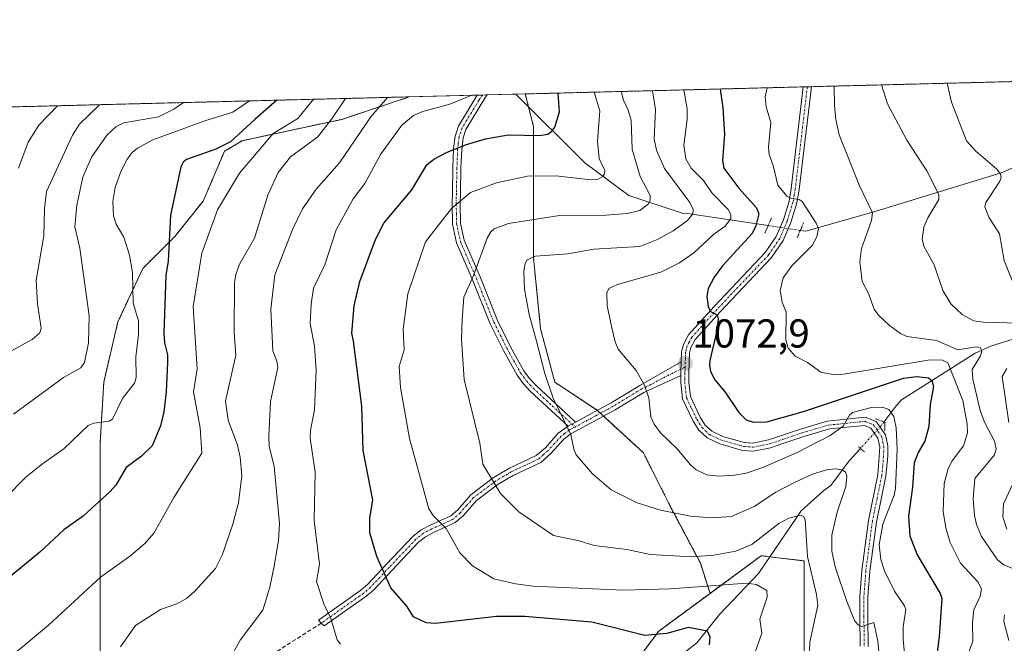
# Model space of a CAD drawing. Units: metres. Extents: x 671734 to 675200, y 4751400 to 4753799.
# Drawn here: x 674286 to 674530, y 4753644 to 4753799 of the extents above; entities that cross this region are included whole.
import ezdxf
from ezdxf.enums import TextEntityAlignment as Align

# ---------------------------------------------------------------- set-up
doc = ezdxf.new("R2010")
doc.units = ezdxf.units.M
doc.header["$MEASUREMENT"] = 0
for name, pattern in [('TRAZO_Y_PUNTO', [1, 0.5, -0.25, 0, -0.25]), ('TRAZOS', [0.75, 0.5, -0.25]), ('TRAZOS2', [0.375, 0.25, -0.125]), ('TRAZOSX2', [1.5, 1, -0.5])]:
    doc.linetypes.add(name, pattern=pattern)
for name, color, linetype, lineweight in [('Arbolado forestal', 92, 'TRAZOS', 0), ('Arbolado forestal CxS', 92, 'Continuous', 0), ('Camino', 19, 'Continuous', 0), ('Camino Cxs', 19, 'Continuous', 0), ('Camino eje', 39, 'TRAZO_Y_PUNTO', 13), ('Carátula', 7, 'Continuous', 5), ('Comarca CxS', 133, 'Continuous', 0), ('Comunidad Autónoma CxS', 142, 'Continuous', 0), ('Corriente natural lineal', 142, 'Continuous', 13), ('Corriente natural lineal oculto', 19, 'TRAZO_Y_PUNTO', 13), ('Curva de nivel maestra', 36, 'Continuous', 30), ('Curva de nivel normal', 36, 'Continuous', 0), ('Municipio CxS', 142, 'Continuous', 0), ('Pastizal CxS', 92, 'Continuous', 0), ('Pista no pavimentada', 254, 'Continuous', 13), ('Pista no pavimentada Cxs', 254, 'Continuous', 0), ('Pista pavimentada eje', 135, 'TRAZO_Y_PUNTO', 0), ('Provincia CxS', 1, 'Continuous', 0), ('Puente lineal', 2, 'TRAZOS2', 0), ('Punto de cota en terreno', 7, 'Continuous', 0), ('Rótulo de punto de cota en terreno', 19, 'Continuous', 0), ('Senda', 19, 'TRAZOSX2', 0)]:
    doc.layers.add(name, color=color, linetype=linetype, lineweight=lineweight)
doc.styles.add('Arial', font='txt', dxfattribs={"height": 0.2})

# ---------------------------------------------------------------- blocks, each defined once
blk = doc.blocks.new('*U153')
at = {"layer": 'Arbolado forestal CxS', "color": 92, "linetype": 'Continuous', "lineweight": 0}
for points in [[(673909.32, 4753768.17, 929.21), (674382.78, 4753780.14, 1042.47), (674366, 4753774.55, 1036.33), (674353.66, 4753771.91, 1031.14), (674341.33, 4753769.26, 1025.81), (674336.92, 4753766.62, 1025.78), (674331.63, 4753754.28, 1027.99), (674324.58, 4753745.46, 1025.64), (674316.65, 4753737.53, 1021.17), (674310.48, 4753724.31, 1017.52), (674306.95, 4753709.33, 1017.45), (674306.07, 4753694.34, 1021.51), (674306.07, 4753679.36, 1024.99), (674306.07, 4753658.2, 1030.61), (674306.07, 4753639.69, 1033.83), (674322.81, 4753608.84, 1027.44), (674334.27, 4753600.91, 1026.11), (674340.44, 4753594.74, 1023.42), (674343.59, 4753587.95, 1022.33), (674337.84, 4753586.03, 1021.49), (674321.81, 4753584.69, 1020.82), (674300.43, 4753570, 1019.72), (674271.04, 4753555.3, 1016.98)], [(674464.76, 4753469.78, 1056.19), (674467.43, 4753525.92, 1053.39), (674470.1, 4753576.71, 1054.67), (674480.79, 4753624.83, 1059.57), (674480.79, 4753664.92, 1059.06), (674480.47, 4753664.96, 1058.92), (674470.11, 4753666.19, 1057.35), (674457.42, 4753656.84, 1053.59), (674455.03, 4753664.37, 1058.68), (674447.09, 4753679.36, 1065.57), (674440.92, 4753691.7, 1067.74), (674429.47, 4753702.27, 1066.87), (674418.89, 4753709.33, 1065.36), (674415.36, 4753722.55, 1065.73), (674413.6, 4753740.17, 1064.75), (674413.6, 4753756.04, 1056.9), (674413.6, 4753772.79, 1048.92), (674411.58, 4753780.87, 1046.59), (675028.27, 4753796.46, 1282.7)]]:
    blk.add_polyline3d(points, dxfattribs=at)
blk = doc.blocks.new('*U194')
at = {"layer": 'Curva de nivel normal', "color": 36, "linetype": 'Continuous', "lineweight": 0}
blk.add_polyline3d([(674339.01, 4753641.94, 1040), (674340.78, 4753645.25, 1040), (674346.46, 4753652.69, 1040), (674348.14, 4753658.35, 1040), (674349.28, 4753663.6, 1040), (674350.28, 4753669.93, 1040), (674350.58, 4753674.17, 1040), (674349.27, 4753688.47, 1040), (674348.04, 4753693.32, 1040), (674347.9, 4753695.9, 1040), (674348.29, 4753704.5, 1040), (674350.12, 4753712.95, 1040), (674349.92, 4753714.48, 1040), (674348.93, 4753717.04, 1040), (674348.43, 4753727.41, 1040), (674349.41, 4753735.97, 1040), (674353.88, 4753747.34, 1040), (674356.31, 4753752.3, 1040), (674359.7, 4753757.19, 1040), (674365.46, 4753763.75, 1040), (674373.26, 4753775.21, 1040), (674377.39, 4753780.01, 1040)], dxfattribs=at)
blk = doc.blocks.new('*U204')
at = {"layer": 'Curva de nivel maestra', "color": 36, "linetype": 'Continuous', "lineweight": 30}
blk.add_polyline3d([(674349.9, 4753779.31, 1025), (674344.43, 4753774.48, 1025), (674338.41, 4753768.94, 1025), (674334.77, 4753767.16, 1025), (674327.49, 4753764.56, 1025), (674326.64, 4753763.91, 1025), (674326.04, 4753762.75, 1025), (674323.52, 4753750.79, 1025), (674322.91, 4753739.34, 1025), (674322.37, 4753735.78, 1025), (674321.86, 4753721.43, 1025), (674322.06, 4753719.05, 1025), (674322.77, 4753716.1, 1025), (674322.8, 4753714.17, 1025), (674322.43, 4753706.89, 1025), (674321.84, 4753701.93, 1025), (674321, 4753698.48, 1025), (674318.92, 4753693.48, 1025), (674316.31, 4753690.88, 1025), (674312.48, 4753688.08, 1025), (674309.98, 4753683.72, 1025), (674308.55, 4753682.11, 1025), (674301.93, 4753676.09, 1025), (674297.03, 4753672.58, 1025), (674291.12, 4753667.05, 1025), (674283.06, 4753660.44, 1025)], dxfattribs=at)
blk = doc.blocks.new('*U215')
at = {"layer": 'Curva de nivel maestra', "color": 36, "linetype": 'Continuous', "lineweight": 30}
blk.add_polyline3d([(674457.33, 4753644.1, 1050), (674457.43, 4753645.98, 1050), (674456.8, 4753647.46, 1050), (674451.99, 4753648.35, 1050), (674446.67, 4753646.9, 1050), (674441.28, 4753646.41, 1050), (674428.07, 4753649.65, 1050), (674411.44, 4753651.12, 1050), (674404.42, 4753651.07, 1050), (674389.28, 4753649.34, 1050), (674386.95, 4753649.56, 1050), (674383.82, 4753651.01, 1050), (674382.14, 4753653.69, 1050), (674378.19, 4753658.25, 1050), (674374.75, 4753666, 1050), (674372.95, 4753671.85, 1050), (674372.96, 4753675.6, 1050), (674373.75, 4753679.96, 1050), (674371.34, 4753692.34, 1050), (674371, 4753703.32, 1050), (674368.96, 4753719.44, 1050), (674368.49, 4753721.49, 1050), (674369.06, 4753728.23, 1050), (674370.53, 4753734.33, 1050), (674374.38, 4753744.75, 1050), (674376.44, 4753748.74, 1050), (674383.4, 4753757.02, 1050), (674387.13, 4753763.3, 1050), (674388.83, 4753764.67, 1050), (674392.14, 4753766.43, 1050), (674396.94, 4753768.32, 1050), (674401.68, 4753769.73, 1050), (674407.3, 4753770.7, 1050), (674415.06, 4753770.58, 1050), (674417.17, 4753770.87, 1050), (674418.19, 4753771.59, 1050), (674418.87, 4753772.59, 1050), (674420.05, 4753776.39, 1050), (674419.73, 4753781.08, 1050)], dxfattribs=at)
blk = doc.blocks.new('*U216')
at = {"layer": 'Curva de nivel maestra', "color": 36, "linetype": 'Continuous', "lineweight": 30}
blk.add_polyline3d([(674459.94, 4753782.09, 1075), (674459.94, 4753782.09, 1075), (674460.63, 4753777.42, 1075), (674461, 4753770.9, 1075), (674460.54, 4753764.36, 1075), (674460.84, 4753762.41, 1075), (674464.53, 4753757.48, 1075), (674468.94, 4753752.57, 1075), (674469.5, 4753751.11, 1075), (674468.83, 4753748.12, 1075), (674467.88, 4753746.2, 1075), (674460.53, 4753738.18, 1075), (674458.44, 4753735.33, 1075), (674456.97, 4753732.55, 1075), (674456.6, 4753730.53, 1075), (674456.92, 4753728.07, 1075), (674457.56, 4753726.83, 1075), (674459.18, 4753726.03, 1075), (674459.47, 4753725.01, 1075), (674459.07, 4753722.01, 1075), (674457.38, 4753714.71, 1075), (674457.25, 4753713.48, 1075), (674457.56, 4753711.96, 1075), (674458.62, 4753709.84, 1075), (674461.19, 4753706.77, 1075), (674464.53, 4753701.77, 1075), (674466.4, 4753699.94, 1075), (674468.22, 4753699.37, 1075), (674471.5, 4753699.47, 1075), (674480.6, 4753702.04, 1075), (674505.43, 4753710.25, 1075), (674508.75, 4753710.72, 1075), (674511.63, 4753710.4, 1075), (674512.48, 4753709.7, 1075), (674512.86, 4753708.23, 1075), (674512.06, 4753703.77, 1075), (674511.7, 4753698.24, 1075), (674510.74, 4753694.66, 1075), (674509.06, 4753691.8, 1075), (674508.09, 4753689.23, 1075), (674507.69, 4753683.24, 1075), (674506.69, 4753676, 1075), (674507.02, 4753671.14, 1075), (674508.81, 4753666.43, 1075), (674514.53, 4753656.81, 1075), (674514.93, 4753655.59, 1075), (674514.32, 4753646.07, 1075), (674513.42, 4753638.98, 1075)], dxfattribs=at)
blk = doc.blocks.new('5PATER')
at = {"layer": 'Carátula', "linetype": 'Continuous', "lineweight": 5}
h = blk.add_hatch(color=250, dxfattribs=at)
edge = h.paths.add_edge_path()
edge.add_ellipse((0, 0.01), major_axis=(-1.33, -1.34), ratio=0.999422, start_angle=0, end_angle=360)

msp = doc.modelspace()

# ---------------------------------------------------------------- linework, layer by layer
at = {"layer": 'Arbolado forestal', "color": 92, "linetype": 'TRAZOS', "lineweight": 0}
for points in [[(674411.58, 4753780.87, 1046.59), (674480.55, 4753782.62, 1083.2), (674481.56, 4753782.64, 1083.34), (674482.57, 4753782.67, 1083.4), (675028.27, 4753796.46, 1282.7)], [(674411.58, 4753780.87, 1046.59), (674412.37, 4753777.7, 1047.28), (674413.6, 4753772.79, 1048.92), (674413.6, 4753756.04, 1056.9), (674413.6, 4753740.18, 1064.75), (674415.36, 4753722.55, 1065.73), (674418.89, 4753709.33, 1065.36), (674429.43, 4753702.3, 1066.86), (674429.47, 4753702.27, 1066.87), (674430.22, 4753701.58, 1067), (674430.99, 4753700.86, 1067.14), (674440.92, 4753691.7, 1067.74), (674447.09, 4753679.36, 1065.57), (674455.03, 4753664.37, 1058.68), (674457.42, 4753656.84, 1053.59)], [(673909.32, 4753768.17, 929.21), (674275.66, 4753777.43, 995.58), (674382.78, 4753780.14, 1042.47)], [(674343.59, 4753587.95, 1022.33), (674342.46, 4753590.39, 1022.53), (674340.44, 4753594.74, 1023.42), (674334.27, 4753600.91, 1026.11), (674322.81, 4753608.84, 1027.44), (674307.12, 4753637.76, 1034.02), (674306.07, 4753639.69, 1033.83), (674306.07, 4753658.2, 1030.61), (674306.07, 4753679.36, 1024.99), (674306.07, 4753694.34, 1021.51), (674306.95, 4753709.33, 1017.45), (674310.47, 4753724.31, 1017.52), (674316.64, 4753737.53, 1021.17), (674324.58, 4753745.46, 1025.64), (674331.63, 4753754.28, 1027.99), (674336.92, 4753766.62, 1025.78), (674341.32, 4753769.26, 1025.81), (674353.66, 4753771.91, 1031.14), (674366, 4753774.55, 1036.33), (674382.78, 4753780.14, 1042.47)], [(674457.42, 4753656.84, 1053.59), (674470.11, 4753666.19, 1057.35), (674472.3, 4753665.93, 1056.85), (674480.47, 4753664.96, 1058.92), (674480.79, 4753664.92, 1059.06), (674480.79, 4753624.83, 1059.57), (674470.1, 4753576.71, 1054.67), (674467.43, 4753525.92, 1053.39), (674466.89, 4753514.5, 1052.89), (674466.66, 4753509.75, 1052.61), (674466.51, 4753506.59, 1052.42), (674464.76, 4753469.78, 1056.19), (674462.09, 4753433.72, 1054.58), (674441.39, 4753413.02, 1051.02), (674431.36, 4753402.99, 1053.7), (674426.76, 4753400.9, 1053.99)], [(674343.59, 4753587.95, 1022.33), (674362.55, 4753594.27, 1024.87), (674374.39, 4753598.21, 1029.12), (674389.94, 4753603.4, 1033.3), (674424.68, 4753620.77, 1041.78), (674433.46, 4753632.47, 1044.13), (674444.72, 4753647.49, 1050.32), (674457.42, 4753656.84, 1053.59)]]:
    msp.add_polyline3d(points, dxfattribs=at)
at = {"layer": 'Arbolado forestal CxS', "color": 92, "linetype": 'Continuous', "lineweight": 0}
msp.add_polyline3d([(674271.04, 4753555.3, 1016.98), (674300.43, 4753570, 1019.72), (674321.81, 4753584.69, 1020.82), (674337.84, 4753586.03, 1021.49), (674343.59, 4753587.95, 1022.33), (674343.59, 4753587.95, 1022.33), (674389.94, 4753603.4, 1033.3), (674424.68, 4753620.77, 1041.78), (674444.72, 4753647.49, 1050.32), (674457.42, 4753656.84, 1053.59), (674470.11, 4753666.19, 1057.35), (674480.47, 4753664.96, 1058.92), (674480.79, 4753664.92, 1059.06), (674480.79, 4753624.83, 1059.57), (674470.1, 4753576.71, 1054.67), (674467.43, 4753525.92, 1053.39), (674464.76, 4753469.78, 1056.19), (674462.09, 4753433.72, 1054.58), (674431.36, 4753402.99, 1053.7), (674401.97, 4753389.63, 1049.25), (674365.89, 4753392.3, 1054.04), (674317.8, 4753407, 1039.21), (674276.38, 4753427.04, 1026.44)], dxfattribs=at)
at = {"layer": 'Camino', "color": 19, "linetype": 'Continuous', "lineweight": 0}
for points in [[(674422.21, 4753698.37, 1064.98), (674412.82, 4753707.06, 1063.89), (674411.07, 4753708.94, 1063.61), (674409.56, 4753711.02, 1063.27), (674406.15, 4753717.14, 1062.67), (674402.85, 4753723.79, 1062.1), (674398.5, 4753734.68, 1060.05), (674394.5, 4753743.92, 1057.13), (674393.53, 4753748.49, 1056.13), (674393.43, 4753753.59, 1054.69), (674393.47, 4753756.33, 1053.79), (674393.61, 4753762.58, 1051.63), (674393.78, 4753767.23, 1050.01), (674394.16, 4753770.41, 1048.74), (674394.96, 4753772.86, 1047.7), (674399.66, 4753780.57, 1045.26)], [(674402.12, 4753780.63, 1045.63), (674401.52, 4753779.8, 1045.92), (674396.79, 4753772.02, 1048.23), (674396.12, 4753769.97, 1049.09), (674395.78, 4753767.07, 1050.28), (674395.61, 4753762.52, 1051.95), (674395.47, 4753756.29, 1054.06), (674395.43, 4753753.59, 1055.04), (674395.53, 4753748.71, 1056.89), (674396.42, 4753744.52, 1057.79), (674400.34, 4753735.46, 1060.59), (674404.67, 4753724.61, 1062.53), (674407.93, 4753718.08, 1063.16), (674411.24, 4753712.1, 1063.71), (674412.61, 4753710.22, 1063.98), (674414.24, 4753708.48, 1064.23), (674424.06, 4753699.37, 1065.46)], [(674399.66, 4753780.57, 1045.26), (674402.12, 4753780.63, 1045.63)], [(674424.06, 4753699.37, 1065.46), (674432.87, 4753704.17, 1067.82), (674439.98, 4753708.49, 1069.52), (674450.27, 4753714.34, 1072.68)], [(674450.27, 4753714.34, 1072.68), (674450.19, 4753711.79, 1072.4), (674450.17, 4753710.96, 1072.33)], [(674450.17, 4753710.96, 1072.33), (674440.96, 4753706.75, 1069.59), (674433.87, 4753702.43, 1067.83), (674422.9, 4753696.46, 1064.94), (674421.13, 4753695.11, 1064.41), (674417.95, 4753691.59, 1063.34), (674415.39, 4753689.34, 1062.6), (674408.56, 4753686.15, 1061.1), (674404.84, 4753683.92, 1060.08), (674399.43, 4753679.87, 1058.18), (674396.14, 4753676.12, 1056.76), (674394.2, 4753674.42, 1055.9), (674388.81, 4753671.95, 1054.15), (674386.84, 4753670.91, 1053.56), (674385.09, 4753669.53, 1052.9), (674378.54, 4753662.6, 1050.46), (674373.87, 4753657.65, 1048.48), (674372, 4753656.05, 1047.87), (674361.66, 4753648.75, 1044.07), (674360.91, 4753649.43, 1043.98), (674360.21, 4753650.19, 1043.91), (674370.78, 4753657.63, 1047.61), (674372.49, 4753659.09, 1048.23), (674377.08, 4753663.98, 1050.28), (674383.73, 4753671.01, 1052.72), (674385.74, 4753672.59, 1053.54), (674387.93, 4753673.75, 1054.28), (674393.1, 4753676.12, 1055.87), (674394.72, 4753677.54, 1056.58), (674398.07, 4753681.35, 1058.15), (674403.72, 4753685.58, 1060.06), (674407.62, 4753687.91, 1061.18), (674414.29, 4753691.04, 1062.6), (674416.55, 4753693.01, 1063.18), (674419.77, 4753696.59, 1064.27), (674422.21, 4753698.37, 1064.98)], [(674422.21, 4753698.37, 1064.98), (674424.06, 4753699.37, 1065.46)], [(674422.21, 4753698.37, 1064.98), (674424.06, 4753699.37, 1065.46)]]:
    msp.add_polyline3d(points, dxfattribs=at)
at = {"layer": 'Camino Cxs', "color": 19, "linetype": 'Continuous', "lineweight": 0}
for points in [[(674424.06, 4753699.37, 1065.46), (674422.21, 4753698.37, 1064.98), (674412.82, 4753707.06, 1063.89), (674411.07, 4753708.94, 1063.61), (674409.56, 4753711.02, 1063.27), (674406.15, 4753717.14, 1062.67), (674402.85, 4753723.79, 1062.1), (674398.5, 4753734.68, 1060.05), (674394.5, 4753743.92, 1057.13), (674393.53, 4753748.49, 1056.13), (674393.43, 4753753.59, 1054.69), (674393.47, 4753756.33, 1053.79), (674393.61, 4753762.58, 1051.63), (674393.78, 4753767.23, 1050.01), (674394.16, 4753770.41, 1048.74), (674394.96, 4753772.86, 1047.7), (674399.66, 4753780.57, 1045.26), (674402.12, 4753780.63, 1045.63), (674401.52, 4753779.8, 1045.92), (674396.79, 4753772.02, 1048.23), (674396.12, 4753769.97, 1049.09), (674395.78, 4753767.07, 1050.28), (674395.61, 4753762.52, 1051.95), (674395.47, 4753756.29, 1054.06), (674395.43, 4753753.59, 1055.04), (674395.53, 4753748.71, 1056.89), (674396.42, 4753744.52, 1057.79), (674400.34, 4753735.46, 1060.59), (674404.67, 4753724.61, 1062.53), (674407.93, 4753718.08, 1063.16), (674411.24, 4753712.1, 1063.71), (674412.61, 4753710.22, 1063.98), (674414.24, 4753708.48, 1064.23), (674424.06, 4753699.37, 1065.46)], [(674450.17, 4753710.96, 1072.33), (674440.96, 4753706.75, 1069.59), (674433.87, 4753702.43, 1067.83), (674422.9, 4753696.46, 1064.94), (674421.13, 4753695.11, 1064.41), (674417.95, 4753691.59, 1063.34), (674415.39, 4753689.34, 1062.6), (674408.56, 4753686.15, 1061.1), (674404.84, 4753683.92, 1060.08), (674399.43, 4753679.87, 1058.18), (674396.14, 4753676.12, 1056.76), (674394.2, 4753674.42, 1055.9), (674388.81, 4753671.95, 1054.15), (674386.84, 4753670.91, 1053.56), (674385.09, 4753669.53, 1052.9), (674378.54, 4753662.6, 1050.46), (674373.87, 4753657.65, 1048.48), (674372, 4753656.05, 1047.87), (674361.66, 4753648.75, 1044.07), (674360.91, 4753649.43, 1043.98), (674360.21, 4753650.19, 1043.91), (674370.78, 4753657.63, 1047.61), (674372.49, 4753659.09, 1048.23), (674377.08, 4753663.98, 1050.28), (674383.73, 4753671.01, 1052.72), (674385.74, 4753672.59, 1053.54), (674387.93, 4753673.75, 1054.28), (674393.1, 4753676.12, 1055.87), (674394.72, 4753677.54, 1056.58), (674398.07, 4753681.35, 1058.15), (674403.72, 4753685.58, 1060.06), (674407.62, 4753687.91, 1061.18), (674414.29, 4753691.04, 1062.6), (674416.55, 4753693.01, 1063.18), (674419.77, 4753696.59, 1064.27), (674422.21, 4753698.37, 1064.98), (674424.06, 4753699.37, 1065.46), (674432.87, 4753704.17, 1067.82), (674439.98, 4753708.49, 1069.52), (674450.27, 4753714.34, 1072.68), (674450.19, 4753711.79, 1072.4), (674450.17, 4753710.96, 1072.33)]]:
    msp.add_polyline3d(points, close=True, dxfattribs=at)
at = {"layer": 'Camino eje', "color": 39, "linetype": 'TRAZO_Y_PUNTO', "lineweight": 13}
for points in [[(674400.97, 4753780.6, 1045.51), (674400.01, 4753779.24, 1045.9), (674398.23, 4753776.3, 1046.77), (674395.88, 4753772.44, 1047.95), (674395.14, 4753770.19, 1048.91), (674394.95, 4753768.6, 1049.61), (674394.78, 4753767.15, 1050.14), (674394.61, 4753762.55, 1051.79), (674394.47, 4753756.31, 1053.92), (674394.43, 4753753.59, 1054.87), (674394.48, 4753751.15, 1055.67), (674394.53, 4753748.6, 1056.52), (674395.46, 4753744.22, 1057.46), (674399.42, 4753735.07, 1060.31), (674403.76, 4753724.2, 1062.31), (674405.41, 4753720.88, 1062.65), (674407.04, 4753717.61, 1062.92), (674408.7, 4753714.62, 1063.17), (674410.4, 4753711.56, 1063.49), (674411.09, 4753710.62, 1063.64), (674411.84, 4753709.58, 1063.8), (674412.72, 4753708.64, 1063.95), (674413.53, 4753707.77, 1064.06), (674418.23, 4753703.43, 1064.68), (674423.91, 4753698.15, 1065.33)], [(674451.23, 4753713.04, 1072.69), (674445.35, 4753710.14, 1071.14), (674442.77, 4753708.67, 1070.16), (674440.47, 4753707.62, 1069.55), (674436.92, 4753705.46, 1068.77), (674433.37, 4753703.3, 1067.82), (674428.97, 4753700.9, 1066.66), (674423.91, 4753698.15, 1065.33)], [(674423.91, 4753698.15, 1065.33), (674422.56, 4753697.42, 1064.96), (674421.34, 4753696.53, 1064.6), (674420.45, 4753695.85, 1064.34), (674418.84, 4753694.06, 1063.8), (674417.25, 4753692.3, 1063.26), (674416.12, 4753691.32, 1062.94), (674414.84, 4753690.19, 1062.6), (674411.43, 4753688.6, 1061.82), (674408.09, 4753687.03, 1061.13), (674406.23, 4753685.92, 1060.64), (674404.28, 4753684.75, 1060.07), (674398.75, 4753680.61, 1058.17), (674397.08, 4753678.71, 1057.41), (674395.43, 4753676.83, 1056.67), (674393.65, 4753675.27, 1055.89), (674388.37, 4753672.85, 1054.21), (674386.29, 4753671.75, 1053.58), (674384.41, 4753670.27, 1052.83), (674377.81, 4753663.29, 1050.39), (674375.52, 4753660.85, 1049.38), (674373.18, 4753658.37, 1048.34), (674371.39, 4753656.84, 1047.75), (674366.22, 4753653.19, 1045.9), (674360.91, 4753649.43, 1043.98)]]:
    msp.add_polyline3d(points, dxfattribs=at)
at = {"layer": 'Comarca CxS', "color": 133, "linetype": 'Continuous', "lineweight": 0}
msp.add_polyline3d([(675199.99, 4751485.95, 1121.26), (671798.07, 4751399.97, 965.54), (671740.06, 4753713.32, 1308.37), (675140.83, 4753799.31, 1312), (675199.99, 4751485.95, 1121.26)], close=True, dxfattribs=at)
at = {"layer": 'Comunidad Autónoma CxS', "color": 142, "linetype": 'Continuous', "lineweight": 0}
msp.add_polyline3d([(675199.99, 4751485.95, 1121.26), (671798.07, 4751399.97, 965.54), (671740.06, 4753713.32, 1308.37), (675140.83, 4753799.31, 1312), (675199.99, 4751485.95, 1121.26)], close=True, dxfattribs=at)
at = {"layer": 'Corriente natural lineal', "color": 142, "linetype": 'Continuous', "lineweight": 13}
for points in [[(674471.85, 4753748.18, 1076.62), (674451.82, 4753751.19, 1064.65), (674450.47, 4753751.26, 1064.01), (674437.27, 4753755.66, 1057.81), (674426.36, 4753763.72, 1053.22), (674409.26, 4753780.81, 1046.21)], [(674548.19, 4753769.28, 1102.08), (674529.69, 4753761.28, 1095.17), (674498.69, 4753751.78, 1085.37), (674481.19, 4753746.78, 1078.71), (674479.83, 4753746.98, 1078.68)], [(674533.45, 4753720.2, 1088.49), (674527.28, 4753718.33, 1085.91), (674523.22, 4753716.48, 1085.27), (674504.98, 4753704.88, 1071.62), (674503.32, 4753703, 1070.38), (674500.58, 4753699.39, 1069.68)], [(674494.75, 4753692.83, 1068.51), (674491.94, 4753689.74, 1066.33), (674487.39, 4753683.62, 1062.61), (674485.64, 4753682.41, 1062.19), (674480.06, 4753677.35, 1060.4), (674469.46, 4753661.76, 1055.77), (674459.78, 4753651.6, 1051.47), (674454.16, 4753644.57, 1049.15), (674442.25, 4753635.22, 1046.03)]]:
    msp.add_polyline3d(points, dxfattribs=at)
at = {"layer": 'Corriente natural lineal oculto', "color": 19, "linetype": 'TRAZO_Y_PUNTO', "lineweight": 13}
for points in [[(674479.83, 4753746.98, 1078.68), (674471.85, 4753748.18, 1076.62)], [(674500.58, 4753699.39, 1069.68), (674499.88, 4753698.47, 1069.67), (674494.75, 4753692.83, 1068.51)]]:
    msp.add_polyline3d(points, dxfattribs=at)
at = {"layer": 'Curva de nivel normal', "color": 36, "linetype": 'Continuous', "lineweight": 0}
for points in [[(674532.43, 4753734.53, 1095), (674530.44, 4753739.48, 1095), (674529.3, 4753746.1, 1095), (674526.59, 4753750.29, 1095), (674525.59, 4753752.81, 1095), (674525.91, 4753753.89, 1095), (674529.23, 4753759.01, 1095), (674529.64, 4753760.13, 1095), (674529.52, 4753760.92, 1095), (674528.64, 4753762.15, 1095), (674523.39, 4753766.64, 1095), (674521.1, 4753769.22, 1095), (674517.39, 4753778.85, 1095), (674516.25, 4753783.52, 1095)], [(674468.05, 4753640.56, 1055), (674470.31, 4753646.92, 1055), (674469.77, 4753650.44, 1055), (674471.61, 4753655.89, 1055), (674471.5, 4753657.54, 1055), (674468.97, 4753659.02, 1055), (674466.44, 4753659.38, 1055), (674447.58, 4753657.98, 1055), (674435.9, 4753657.62, 1055), (674413.5, 4753658.66, 1055), (674409.18, 4753659.21, 1055), (674403.79, 4753660.47, 1055), (674398.49, 4753663.7, 1055), (674395.3, 4753666.94, 1055), (674391.89, 4753672.94, 1055), (674388.69, 4753676.18, 1055), (674387.6, 4753677.83, 1055), (674382.87, 4753695.33, 1055), (674380.63, 4753707.94, 1055), (674380.29, 4753713.17, 1055), (674381.52, 4753717.35, 1055), (674381.25, 4753722.49, 1055), (674382.4, 4753731.2, 1055), (674386.78, 4753744.14, 1055), (674393.29, 4753752.4, 1055), (674397.94, 4753756.36, 1055), (674404.42, 4753758.77, 1055), (674412.1, 4753760.42, 1055), (674419.13, 4753760.53, 1055), (674427.9, 4753759.57, 1055), (674429.67, 4753759.74, 1055), (674430.84, 4753760.34, 1055), (674431.25, 4753761.04, 1055), (674431.28, 4753761.88, 1055), (674429.88, 4753764.83, 1055), (674429.49, 4753769.14, 1055), (674430.04, 4753776.64, 1055), (674428.64, 4753781.3, 1055), (674428.64, 4753781.3, 1055)], [(674482.03, 4753640.46, 1060), (674482.18, 4753644.72, 1060), (674484.17, 4753653.87, 1060), (674483.84, 4753656.59, 1060), (674481.65, 4753666.02, 1060), (674481.04, 4753675.2, 1060), (674480.62, 4753675.95, 1060), (674479.88, 4753676.28, 1060), (674476.98, 4753675.54, 1060), (674474.47, 4753674.16, 1060), (674467.77, 4753668.96, 1060), (674463.84, 4753667.34, 1060), (674458.4, 4753666.29, 1060), (674452.92, 4753665.95, 1060), (674442.56, 4753666.48, 1060), (674436.8, 4753667.76, 1060), (674428.63, 4753668.73, 1060), (674424.93, 4753669.92, 1060), (674418.55, 4753671.23, 1060), (674409.93, 4753677.06, 1060), (674405.43, 4753681.64, 1060), (674401.04, 4753688.9, 1060), (674400.27, 4753694.18, 1060), (674396.41, 4753709.97, 1060), (674395.7, 4753719.92, 1060), (674395.87, 4753724.79, 1060), (674396.33, 4753730.41, 1060), (674398.74, 4753735.78, 1060), (674402.08, 4753745.04, 1060), (674402.99, 4753746.63, 1060), (674403.88, 4753747.4, 1060), (674407.4, 4753748.67, 1060), (674420.06, 4753750.71, 1060), (674431.67, 4753750.8, 1060), (674436.88, 4753751.2, 1060), (674440.03, 4753751.96, 1060), (674442.08, 4753753.52, 1060), (674442.55, 4753754.44, 1060), (674442.56, 4753755.68, 1060), (674440.08, 4753760.33, 1060), (674438.13, 4753767.15, 1060), (674437.88, 4753774.37, 1060), (674437.12, 4753776.82, 1060), (674435.93, 4753779.3, 1060), (674435.4, 4753781.47, 1060), (674435.4, 4753781.47, 1060)], [(674443.12, 4753781.67, 1065), (674443.85, 4753776.99, 1065), (674443.53, 4753769.61, 1065), (674444.12, 4753766.94, 1065), (674446.12, 4753762.36, 1065), (674452.43, 4753753.92, 1065), (674453.24, 4753752.18, 1065), (674453.16, 4753751.1, 1065), (674451.82, 4753749.41, 1065), (674448.28, 4753746.86, 1065), (674444.58, 4753744.82, 1065), (674440, 4753742.98, 1065), (674428.58, 4753742.31, 1065), (674422.14, 4753741.18, 1065), (674414.08, 4753740.55, 1065), (674412.06, 4753739.66, 1065), (674411.54, 4753738.72, 1065), (674411.23, 4753736.82, 1065), (674411.38, 4753732.42, 1065), (674412.56, 4753726.08, 1065), (674414.33, 4753719.47, 1065), (674416.45, 4753711.41, 1065), (674418.52, 4753705.32, 1065), (674422.86, 4753696.32, 1065), (674423.61, 4753692.65, 1065), (674424.19, 4753691.22, 1065), (674428.24, 4753686.51, 1065), (674432.92, 4753682.57, 1065), (674439.32, 4753679.31, 1065), (674445.11, 4753677.5, 1065), (674452.61, 4753676.02, 1065), (674457.75, 4753675.6, 1065), (674462.76, 4753675.97, 1065), (674468.4, 4753678.41, 1065), (674473.78, 4753681.98, 1065), (674478.4, 4753684.41, 1065), (674482.89, 4753686.43, 1065), (674486.29, 4753687.51, 1065), (674488.54, 4753687.74, 1065), (674490.2, 4753687.55, 1065), (674491.07, 4753686.98, 1065), (674491.4, 4753685.94, 1065), (674491.15, 4753683.41, 1065), (674489, 4753677.01, 1065), (674487.63, 4753671.3, 1065), (674487.63, 4753667.34, 1065), (674488.48, 4753663.47, 1065), (674491.4, 4753654.78, 1065), (674493.4, 4753649.94, 1065), (674494.24, 4753648.93, 1065), (674495.13, 4753648.63, 1065), (674498.1, 4753649.63, 1065), (674499.07, 4753644.99, 1065), (674499.7, 4753638.37, 1065)], [(674505.93, 4753639.03, 1070), (674505.34, 4753645.46, 1070), (674505.34, 4753648.54, 1070), (674505.99, 4753652.86, 1070), (674505.7, 4753653.74, 1070), (674503.24, 4753657.41, 1070), (674500.73, 4753662.47, 1070), (674499.82, 4753665.21, 1070), (674499.42, 4753668.89, 1070), (674500.27, 4753674.06, 1070), (674503.09, 4753681.24, 1070), (674503.43, 4753682.9, 1070), (674503.85, 4753692.63, 1070), (674503.66, 4753697.93, 1070), (674503.04, 4753700.79, 1070), (674501.81, 4753702.48, 1070), (674500.2, 4753703.05, 1070), (674497.5, 4753702.96, 1070), (674492.78, 4753701.74, 1070), (674492.06, 4753701.06, 1070), (674490.47, 4753698.35, 1070), (674487.28, 4753696.06, 1070), (674479.08, 4753691.85, 1070), (674470.53, 4753688.07, 1070), (674466.41, 4753686.72, 1070), (674463.51, 4753686.17, 1070), (674459.61, 4753685.96, 1070), (674456.66, 4753686.28, 1070), (674454.02, 4753687.54, 1070), (674452.46, 4753688.86, 1070), (674449.24, 4753692.75, 1070), (674445.11, 4753696.73, 1070), (674443.52, 4753698.9, 1070), (674442.77, 4753700.67, 1070), (674442.23, 4753705.41, 1070), (674441.17, 4753708.53, 1070), (674439.12, 4753712.17, 1070), (674434.66, 4753717.45, 1070), (674433.86, 4753719.34, 1070), (674433.03, 4753722.78, 1070), (674431.93, 4753728.21, 1070), (674431.82, 4753731.44, 1070), (674432.31, 4753732.54, 1070), (674434.46, 4753733.51, 1070), (674445.17, 4753736.62, 1070), (674449.86, 4753738.89, 1070), (674453.37, 4753741.41, 1070), (674458.32, 4753745.93, 1070), (674461.19, 4753748.07, 1070), (674462.59, 4753749.95, 1070), (674462.62, 4753750.89, 1070), (674461.93, 4753752.19, 1070), (674457.84, 4753756.29, 1070), (674455.82, 4753759.39, 1070), (674452.7, 4753762.46, 1070), (674451.44, 4753764.74, 1070), (674450.88, 4753768.12, 1070), (674451.76, 4753774.51, 1070), (674451.77, 4753777.19, 1070), (674450.9, 4753781.86, 1070), (674450.9, 4753781.86, 1070)], [(674471.63, 4753782.39, 1080), (674471.13, 4753780.12, 1080), (674471.33, 4753777.69, 1080), (674472.51, 4753773.78, 1080), (674471.95, 4753767.62, 1080), (674472.06, 4753765.83, 1080), (674473.08, 4753763.07, 1080), (674474.22, 4753758.24, 1080), (674476.47, 4753755.49, 1080), (674477.63, 4753754.94, 1080), (674479.57, 4753754.63, 1080), (674480.3, 4753754.14, 1080), (674483.78, 4753748.81, 1080), (674484.33, 4753747.47, 1080), (674483.95, 4753745.36, 1080), (674482.81, 4753743.23, 1080), (674477.7, 4753738.19, 1080), (674475.55, 4753735.2, 1080), (674474.81, 4753732.08, 1080), (674475.32, 4753729.17, 1080), (674476.3, 4753726.64, 1080), (674476.22, 4753719.78, 1080), (674476.79, 4753717.77, 1080), (674478.55, 4753715.76, 1080), (674481.65, 4753714.2, 1080), (674484.94, 4753711.77, 1080), (674487.91, 4753711.18, 1080), (674490.54, 4753711.28, 1080), (674512.05, 4753714.87, 1080), (674515.13, 4753714.77, 1080), (674516.48, 4753714.07, 1080), (674520.17, 4753704.76, 1080), (674521.22, 4753698.87, 1080), (674521.29, 4753696.69, 1080), (674520.33, 4753693.52, 1080), (674517.52, 4753689.75, 1080), (674516.51, 4753687.89, 1080), (674515.52, 4753684.09, 1080), (674515.28, 4753677.14, 1080), (674515.95, 4753673.14, 1080), (674517.04, 4753669.45, 1080), (674519.56, 4753664.37, 1080), (674523.95, 4753659.59, 1080), (674524.78, 4753657.87, 1080), (674524.45, 4753656.16, 1080), (674522.91, 4753652.79, 1080), (674522.56, 4753649.62, 1080), (674522.68, 4753644.99, 1080), (674520.95, 4753640.22, 1080)], [(674534.12, 4753662.32, 1085), (674530.31, 4753663.89, 1085), (674528.78, 4753665.19, 1085), (674524.78, 4753671, 1085), (674523.59, 4753673.93, 1085), (674523.08, 4753676.15, 1085), (674522.75, 4753680.35, 1085), (674523.11, 4753685.35, 1085), (674528.03, 4753691.21, 1085), (674528.44, 4753692.72, 1085), (674528, 4753694.62, 1085), (674525.62, 4753699.15, 1085), (674524.43, 4753702.28, 1085), (674522.61, 4753710.02, 1085), (674522.5, 4753712.42, 1085), (674524.52, 4753715.8, 1085), (674524.91, 4753717.05, 1085), (674524.5, 4753717.92, 1085), (674523.44, 4753718.03, 1085), (674518.93, 4753717.34, 1085), (674513.66, 4753719.64, 1085), (674506.29, 4753720.61, 1085), (674504.66, 4753721.39, 1085), (674501.96, 4753723.38, 1085), (674499.27, 4753725.92, 1085), (674498.13, 4753727.46, 1085), (674496.73, 4753731.31, 1085), (674495.22, 4753734.32, 1085), (674494.59, 4753739.17, 1085), (674494.98, 4753742.45, 1085), (674497.47, 4753749.43, 1085), (674497.71, 4753751.34, 1085), (674494.51, 4753758.03, 1085), (674489.49, 4753770.68, 1085), (674488.66, 4753774.48, 1085), (674488.35, 4753778.12, 1085), (674488.27, 4753782.81, 1085)], [(674499.99, 4753783.11, 1090), (674501.5, 4753778.45, 1090), (674506.24, 4753769.4, 1090), (674511.19, 4753761.76, 1090), (674514.24, 4753755.92, 1090), (674514.19, 4753754.67, 1090), (674511.48, 4753750.1, 1090), (674510.5, 4753747.79, 1090), (674510.05, 4753744.74, 1090), (674510.53, 4753742.92, 1090), (674513.07, 4753738.45, 1090), (674515.24, 4753732.05, 1090), (674517.15, 4753728.78, 1090), (674520.04, 4753726.07, 1090), (674522.87, 4753724.54, 1090), (674525.3, 4753724.15, 1090), (674534.18, 4753723.91, 1090)], [(674343.12, 4753779.14, 1020), (674339.01, 4753776.38, 1020), (674332.03, 4753774.17, 1020), (674319.14, 4753769.45, 1020), (674315.28, 4753767.41, 1020), (674313.97, 4753766.32, 1020), (674312.77, 4753764.66, 1020), (674311.22, 4753761.57, 1020), (674309.78, 4753757.66, 1020), (674309.18, 4753754.16, 1020), (674309.36, 4753750.56, 1020), (674310.05, 4753748.54, 1020), (674311.9, 4753745.31, 1020), (674313.37, 4753740.83, 1020), (674314.07, 4753736.52, 1020), (674314.25, 4753728.92, 1020), (674315.56, 4753724.52, 1020), (674315.61, 4753721.1, 1020), (674314.91, 4753715.55, 1020), (674314.97, 4753710.45, 1020), (674314.6, 4753709.06, 1020), (674311.61, 4753705.25, 1020), (674309.11, 4753700.06, 1020), (674308.29, 4753699.6, 1020), (674304.52, 4753699.12, 1020), (674303.11, 4753698.52, 1020), (674297.07, 4753692.73, 1020), (674291.74, 4753689.05, 1020), (674287.66, 4753685.76, 1020), (674282.42, 4753680.39, 1020)], [(674359.01, 4753779.54, 1030), (674359.01, 4753779.54, 1030), (674355.14, 4753774.75, 1030), (674349, 4753771.05, 1030), (674340.67, 4753761.23, 1030), (674335.16, 4753752.05, 1030), (674331.29, 4753741.29, 1030), (674329.1, 4753728.06, 1030), (674330.11, 4753712.56, 1030), (674329.25, 4753706.92, 1030), (674330.86, 4753697.99, 1030), (674331.26, 4753691.68, 1030), (674324.31, 4753680.68, 1030), (674321.55, 4753675.56, 1030), (674319.34, 4753671.82, 1030), (674317.23, 4753669.33, 1030), (674313.69, 4753666.23, 1030), (674306.13, 4753660.84, 1030), (674293.2, 4753648.92, 1030), (674284.22, 4753641.4, 1030)], [(674284.55, 4753701.34, 1015), (674296.98, 4753710.47, 1015), (674301.25, 4753712.86, 1015), (674302.19, 4753714.18, 1015), (674303.16, 4753719.09, 1015), (674303.3, 4753725.76, 1015), (674301.01, 4753742.6, 1015), (674299.76, 4753747.85, 1015), (674300.24, 4753753.27, 1015), (674301.75, 4753760.24, 1015), (674303.9, 4753765.2, 1015), (674307.81, 4753770.71, 1015), (674309.97, 4753772.67, 1015), (674311.97, 4753773.66, 1015), (674320.54, 4753775.19, 1015), (674324.31, 4753777.09, 1015), (674326.73, 4753778.73, 1015)], [(674366.96, 4753779.74, 1035), (674366.96, 4753779.74, 1035), (674363.68, 4753774.97, 1035), (674360.05, 4753770.2, 1035), (674353.32, 4753765.26, 1035), (674350.23, 4753761.39, 1035), (674347.68, 4753755.74, 1035), (674344.33, 4753745.04, 1035), (674340.66, 4753738.63, 1035), (674339.69, 4753736.05, 1035), (674339.4, 4753733.95, 1035), (674339.34, 4753721.65, 1035), (674339.76, 4753716, 1035), (674337.14, 4753704.61, 1035), (674337.86, 4753699.82, 1035), (674340.1, 4753693.67, 1035), (674340.8, 4753690.66, 1035), (674341.18, 4753686.03, 1035), (674340.38, 4753679.31, 1035), (674338.98, 4753674.02, 1035), (674336.32, 4753666.29, 1035), (674334.7, 4753663.05, 1035), (674329.47, 4753657.31, 1035), (674327.47, 4753655.6, 1035), (674325.07, 4753654.26, 1035), (674321.03, 4753652.8, 1035), (674314.83, 4753648.83, 1035), (674311.09, 4753643.56, 1035)], [(674365.72, 4753644.19, 1045), (674364.91, 4753645.26, 1045), (674363.34, 4753650.64, 1045), (674361.55, 4753654.21, 1045), (674359.77, 4753659.78, 1045), (674360.5, 4753664.09, 1045), (674359.2, 4753674.95, 1045), (674359.45, 4753686.98, 1045), (674358.17, 4753695.4, 1045), (674358.26, 4753697.4, 1045), (674359.27, 4753702.33, 1045), (674359.67, 4753712.3, 1045), (674359.23, 4753718.24, 1045), (674358.19, 4753723.88, 1045), (674358.43, 4753728.67, 1045), (674359.03, 4753732.62, 1045), (674361.83, 4753738.42, 1045), (674364.61, 4753747.12, 1045), (674368.88, 4753754.82, 1045), (674371.76, 4753758.62, 1045), (674375.61, 4753765.79, 1045), (674380.95, 4753773.1, 1045), (674383.8, 4753775.48, 1045), (674386.18, 4753776.5, 1045), (674392.84, 4753778.33, 1045), (674398.28, 4753780.53, 1045), (674398.29, 4753780.53, 1045)], [(674283.15, 4753716.6, 1010), (674289.14, 4753719.9, 1010), (674291.11, 4753721.58, 1010), (674291.41, 4753722.73, 1010), (674290.5, 4753728.76, 1010), (674290.21, 4753734.58, 1010), (674292.05, 4753745.6, 1010), (674292.24, 4753752.39, 1010), (674292.71, 4753756.66, 1010), (674299.22, 4753770.66, 1010), (674300.95, 4753773.38, 1010), (674305.89, 4753778.2, 1010)], [(674295.49, 4753777.94, 1005), (674290.82, 4753773.13, 1005), (674288.2, 4753768.86, 1005), (674285.78, 4753762.42, 1005)], [(674531.11, 4753712.68, 1090), (674529.93, 4753710.66, 1090), (674531.57, 4753699.28, 1090)], [(674534.32, 4753687.73, 1090), (674530.23, 4753679.05, 1090), (674530.06, 4753675.85, 1090), (674531.1, 4753672.81, 1090)], [(674531.62, 4753645.13, 1085), (674530.35, 4753649.88, 1085), (674530.48, 4753651.5, 1085)]]:
    msp.add_polyline3d(points, dxfattribs=at)
at = {"layer": 'Municipio CxS', "color": 142, "linetype": 'Continuous', "lineweight": 0}
msp.add_polyline3d([(675199.99, 4751485.95, 1121.26), (671798.07, 4751399.97, 965.54), (671740.06, 4753713.32, 1308.37), (675140.83, 4753799.31, 1312), (675199.99, 4751485.95, 1121.26)], close=True, dxfattribs=at)
at = {"layer": 'Pastizal CxS', "color": 92, "linetype": 'Continuous', "lineweight": 0}
for points in [[(674306.07, 4753639.69, 1033.83), (674306.07, 4753658.2, 1030.61), (674306.07, 4753679.36, 1024.99), (674306.07, 4753694.34, 1021.51), (674306.95, 4753709.33, 1017.45), (674310.48, 4753724.31, 1017.52), (674316.65, 4753737.53, 1021.17), (674324.58, 4753745.46, 1025.64), (674331.63, 4753754.28, 1027.99), (674336.92, 4753766.62, 1025.78), (674341.33, 4753769.26, 1025.81), (674353.66, 4753771.91, 1031.14), (674366, 4753774.55, 1036.33), (674382.78, 4753780.14, 1042.47), (674411.58, 4753780.87, 1046.59), (674413.6, 4753772.79, 1048.92), (674413.6, 4753756.04, 1056.9), (674413.6, 4753740.17, 1064.75), (674415.36, 4753722.55, 1065.73), (674418.89, 4753709.33, 1065.36), (674429.47, 4753702.27, 1066.87), (674440.92, 4753691.7, 1067.74), (674447.09, 4753679.36, 1065.57), (674455.03, 4753664.37, 1058.68), (674457.42, 4753656.84, 1053.59), (674457.42, 4753656.84, 1053.59), (674444.72, 4753647.49, 1050.32), (674424.68, 4753620.77, 1041.78)], [(674382.78, 4753780.14, 1042.47), (674399.66, 4753780.57, 1045.26), (674400.97, 4753780.6, 1045.51), (674402.12, 4753780.63, 1045.63), (674409.26, 4753780.81, 1046.21), (674411.58, 4753780.87, 1046.59)], [(674411.58, 4753780.87, 1046.59), (674412.37, 4753777.7, 1047.28), (674413.6, 4753772.79, 1048.92), (674413.6, 4753756.04, 1056.9), (674413.6, 4753740.18, 1064.75), (674415.36, 4753722.55, 1065.73), (674418.89, 4753709.33, 1065.36), (674429.43, 4753702.3, 1066.86), (674429.47, 4753702.27, 1066.87), (674430.22, 4753701.58, 1067), (674430.99, 4753700.86, 1067.14), (674440.92, 4753691.7, 1067.74), (674447.09, 4753679.36, 1065.57), (674455.03, 4753664.37, 1058.68), (674457.42, 4753656.84, 1053.59)], [(674343.59, 4753587.95, 1022.33), (674342.46, 4753590.39, 1022.53), (674340.44, 4753594.74, 1023.42), (674334.27, 4753600.91, 1026.11), (674322.81, 4753608.84, 1027.44), (674307.12, 4753637.76, 1034.02), (674306.07, 4753639.69, 1033.83), (674306.07, 4753658.2, 1030.61), (674306.07, 4753679.36, 1024.99), (674306.07, 4753694.34, 1021.51), (674306.95, 4753709.33, 1017.45), (674310.47, 4753724.31, 1017.52), (674316.64, 4753737.53, 1021.17), (674324.58, 4753745.46, 1025.64), (674331.63, 4753754.28, 1027.99), (674336.92, 4753766.62, 1025.78), (674341.32, 4753769.26, 1025.81), (674353.66, 4753771.91, 1031.14), (674366, 4753774.55, 1036.33), (674382.78, 4753780.14, 1042.47)], [(674343.59, 4753587.95, 1022.33), (674362.55, 4753594.27, 1024.87), (674374.39, 4753598.21, 1029.12), (674389.94, 4753603.4, 1033.3), (674424.68, 4753620.77, 1041.78), (674433.46, 4753632.47, 1044.13), (674444.72, 4753647.49, 1050.32), (674457.42, 4753656.84, 1053.59)]]:
    msp.add_polyline3d(points, dxfattribs=at)
at = {"layer": 'Pista no pavimentada', "color": 254, "linetype": 'Continuous', "lineweight": 13}
for points in [[(674450.27, 4753714.34, 1072.68), (674450.35, 4753716.86, 1073.06), (674450.8, 4753718.61, 1073.37), (674452.08, 4753721.05, 1073.72), (674458.45, 4753728.08, 1075.01), (674471.14, 4753741.49, 1077.23), (674473.83, 4753745.43, 1077.69), (674475.62, 4753749.6, 1078.49), (674477.03, 4753754.27, 1079.68), (674477.6, 4753757.4, 1080.23), (674480.55, 4753782.61, 1083.2), (674480.55, 4753782.61, 1083.2)], [(674482.57, 4753782.67, 1083.4), (674479.58, 4753757.1, 1080.29), (674478.97, 4753753.79, 1079.74), (674477.5, 4753748.92, 1078.83), (674475.59, 4753744.47, 1078.12), (674472.7, 4753740.23, 1077.47), (674459.91, 4753726.72, 1075.17), (674453.74, 4753719.89, 1073.73), (674452.68, 4753717.89, 1073.48), (674452.35, 4753716.58, 1073.32), (674452.19, 4753711.73, 1072.83), (674452.14, 4753709.33, 1072.63), (674452.55, 4753705.69, 1072.43), (674455, 4753700.61, 1072.27), (674456.24, 4753698.65, 1072.29), (674457.85, 4753697.11, 1072.33), (674460.58, 4753695.83, 1072.4), (674465.87, 4753694.34, 1072.43), (674468.07, 4753694.15, 1072.14), (674471.92, 4753694.96, 1071.78), (674475.14, 4753696.01, 1071.45), (674479.88, 4753697.63, 1070.84), (674486.51, 4753699.59, 1071.11), (674495.91, 4753700.61, 1069.97), (674498.64, 4753699.52, 1069.75), (674500.95, 4753696.19, 1069.45), (674501.55, 4753693.49, 1069.31), (674501.54, 4753691.01, 1069.18), (674501.05, 4753685.95, 1068.82), (674498.7, 4753674.56, 1069.22), (674497.09, 4753662.32, 1067.02), (674496.61, 4753656, 1065.88), (674496.62, 4753651.11, 1065.27), (674496.68, 4753643.65, 1064.43)], [(674480.55, 4753782.61, 1083.2), (674482.57, 4753782.67, 1083.4)], [(674450.27, 4753714.34, 1072.68), (674450.19, 4753711.79, 1072.4), (674450.17, 4753710.96, 1072.33)], [(674494.68, 4753643.71, 1064.2), (674494.62, 4753651.07, 1064.85), (674494.61, 4753656.06, 1065.45), (674495.09, 4753662.52, 1066.49), (674496.72, 4753674.9, 1068.21), (674499.07, 4753686.25, 1068.59), (674499.55, 4753693.27, 1069.04), (674499.09, 4753695.37, 1069.26), (674497.34, 4753697.88, 1069.61), (674495.73, 4753698.53, 1069.77), (674487.07, 4753697.67, 1070.08), (674480.48, 4753695.73, 1070.5), (674475.78, 4753694.11, 1071.08), (674472.44, 4753693.02, 1071.23), (674468.19, 4753692.13, 1071.57), (674465.51, 4753692.36, 1071.9), (674459.88, 4753693.95, 1072.28), (674456.71, 4753695.43, 1072.23), (674454.68, 4753697.37, 1072.03), (674453.24, 4753699.63, 1072.11), (674450.6, 4753705.13, 1072.08), (674450.14, 4753709.23, 1072.18), (674450.17, 4753710.96, 1072.33)]]:
    msp.add_polyline3d(points, dxfattribs=at)
at = {"layer": 'Pista no pavimentada Cxs', "color": 254, "linetype": 'Continuous', "lineweight": 0}
msp.add_polyline3d([(674494.68, 4753643.71, 1064.2), (674494.62, 4753651.07, 1064.85), (674494.61, 4753656.06, 1065.45), (674495.09, 4753662.52, 1066.49), (674496.72, 4753674.9, 1068.21), (674499.07, 4753686.25, 1068.59), (674499.55, 4753693.27, 1069.04), (674499.09, 4753695.37, 1069.26), (674497.34, 4753697.88, 1069.61), (674495.73, 4753698.53, 1069.77), (674487.07, 4753697.67, 1070.08), (674480.48, 4753695.73, 1070.5), (674475.78, 4753694.11, 1071.08), (674472.44, 4753693.02, 1071.23), (674468.19, 4753692.13, 1071.57), (674465.51, 4753692.36, 1071.9), (674459.88, 4753693.95, 1072.28), (674456.71, 4753695.43, 1072.23), (674454.68, 4753697.37, 1072.03), (674453.24, 4753699.63, 1072.11), (674450.6, 4753705.13, 1072.08), (674450.14, 4753709.23, 1072.18), (674450.17, 4753710.96, 1072.33), (674450.19, 4753711.79, 1072.4), (674450.27, 4753714.34, 1072.68), (674450.35, 4753716.86, 1073.06), (674450.8, 4753718.61, 1073.37), (674452.08, 4753721.05, 1073.72), (674458.45, 4753728.08, 1075.01), (674471.14, 4753741.49, 1077.23), (674473.83, 4753745.43, 1077.69), (674475.62, 4753749.6, 1078.49), (674477.03, 4753754.27, 1079.68), (674477.6, 4753757.4, 1080.23), (674480.55, 4753782.61, 1083.2), (674480.55, 4753782.61, 1083.2), (674482.57, 4753782.67, 1083.4), (674479.58, 4753757.1, 1080.29), (674478.97, 4753753.79, 1079.74), (674477.5, 4753748.92, 1078.83), (674475.59, 4753744.47, 1078.12), (674472.7, 4753740.23, 1077.47), (674459.91, 4753726.72, 1075.17), (674453.74, 4753719.89, 1073.73), (674452.68, 4753717.89, 1073.48), (674452.35, 4753716.58, 1073.32), (674452.19, 4753711.73, 1072.83), (674452.14, 4753709.33, 1072.63), (674452.55, 4753705.69, 1072.43), (674455, 4753700.61, 1072.27), (674456.24, 4753698.65, 1072.29), (674457.85, 4753697.11, 1072.33), (674460.58, 4753695.83, 1072.4), (674465.87, 4753694.34, 1072.43), (674468.07, 4753694.15, 1072.14), (674471.92, 4753694.96, 1071.78), (674475.14, 4753696.01, 1071.45), (674479.88, 4753697.63, 1070.84), (674486.51, 4753699.59, 1071.11), (674495.91, 4753700.61, 1069.97), (674498.64, 4753699.52, 1069.75), (674500.95, 4753696.19, 1069.45), (674501.55, 4753693.49, 1069.31), (674501.54, 4753691.01, 1069.18), (674501.05, 4753685.95, 1068.82), (674498.7, 4753674.56, 1069.22), (674497.09, 4753662.32, 1067.02), (674496.61, 4753656, 1065.88), (674496.62, 4753651.11, 1065.27), (674496.68, 4753643.65, 1064.43)], dxfattribs=at)
at = {"layer": 'Pista pavimentada eje', "color": 135, "linetype": 'TRAZO_Y_PUNTO', "lineweight": 0}
for points in [[(674481.56, 4753782.64, 1083.34), (674478.59, 4753757.25, 1080.26), (674478.31, 4753755.69, 1079.99), (674478, 4753754.03, 1079.71), (674476.56, 4753749.26, 1078.86), (674474.71, 4753744.95, 1077.93), (674471.92, 4753740.86, 1077.35), (674459.18, 4753727.4, 1075.08), (674456.1, 4753723.99, 1074.52), (674452.91, 4753720.47, 1073.74), (674452.27, 4753719.25, 1073.58), (674451.74, 4753718.25, 1073.45), (674451.52, 4753717.38, 1073.32), (674451.35, 4753716.72, 1073.2), (674451.31, 4753715.46, 1073.02), (674451.23, 4753713.04, 1072.69)], [(674451.23, 4753713.04, 1072.69), (674451.19, 4753711.55, 1072.58), (674451.16, 4753710.15, 1072.48), (674451.14, 4753709.28, 1072.41), (674451.58, 4753705.41, 1072.32), (674452.9, 4753702.66, 1072.24), (674454.12, 4753700.12, 1072.19), (674454.74, 4753699.14, 1072.2), (674455.46, 4753698.01, 1072.19), (674457.28, 4753696.27, 1072.28), (674458.87, 4753695.53, 1072.32), (674460.23, 4753694.89, 1072.34), (674465.69, 4753693.35, 1072.08), (674468.13, 4753693.14, 1071.81), (674472.18, 4753693.99, 1071.54), (674475.46, 4753695.06, 1071.26), (674477.81, 4753695.87, 1070.97), (674480.18, 4753696.68, 1070.67), (674483.5, 4753697.66, 1070.4), (674486.79, 4753698.63, 1070.42), (674491.12, 4753699.06, 1070.19), (674495.82, 4753699.57, 1069.88), (674497.19, 4753699.03, 1069.76), (674497.99, 4753698.7, 1069.72), (674499.15, 4753697.04, 1069.49), (674500.02, 4753695.78, 1069.36), (674500.32, 4753694.43, 1069.24), (674500.55, 4753693.38, 1069.16), (674500.55, 4753692.14, 1069.1), (674500.31, 4753688.63, 1068.91), (674500.06, 4753686.1, 1068.71), (674498.89, 4753680.41, 1068.5), (674497.71, 4753674.73, 1068.7), (674496.09, 4753662.42, 1066.59), (674495.85, 4753659.26, 1066.12), (674495.61, 4753656.03, 1065.65), (674495.62, 4753651.09, 1065.06), (674495.68, 4753643.68, 1064.3)]]:
    msp.add_polyline3d(points, dxfattribs=at)
at = {"layer": 'Provincia CxS', "color": 1, "linetype": 'Continuous', "lineweight": 0}
msp.add_polyline3d([(675199.99, 4751485.95, 1121.26), (671798.07, 4751399.97, 965.54), (671766.11, 4752674.36, 1218.07), (671740.06, 4753713.32, 1308.37), (672293.96, 4753727.33, 1298.43), (675140.83, 4753799.31, 1312), (675199.99, 4751485.95, 1121.26)], close=True, dxfattribs=at)
at = {"layer": 'Puente lineal', "color": 2, "linetype": 'TRAZOS2', "lineweight": 0}
for points in [[(674471.06, 4753746.34, 1079.69), (674472.64, 4753750.02, 1077.57)], [(674480.62, 4753748.82, 1079.29), (674479.04, 4753745.15, 1078.64)], [(674498.48, 4753700.22, 1069.79), (674500.85, 4753699.29, 1069.75), (674500.84, 4753698.79, 1069.75), (674500.8, 4753697.09, 1069.7)], [(674494.3, 4753693.22, 1069.12), (674494.97, 4753692.64, 1068.97), (674495.8, 4753691.94, 1068.87)]]:
    msp.add_polyline3d(points, dxfattribs=at)
at = {"layer": 'Senda', "color": 19, "linetype": 'TRAZOSX2', "lineweight": 0}
msp.add_polyline3d([(674360.91, 4753649.43, 1043.98), (674347.71, 4753640.99, 1041.37), (674324.21, 4753637.49, 1036.81), (674292.21, 4753637.99, 1031.14), (674269.71, 4753632.99, 1027.61), (674237.71, 4753619.99, 1019.18), (674206.21, 4753597.99, 1009.86)], dxfattribs=at)

# ---------------------------------------------------------------- block references
at = {"layer": 'Arbolado forestal CxS', "color": 92, "linetype": 'Continuous', "lineweight": 0}
msp.add_blockref('*U153', (0, 0), dxfattribs=at)
at = {"layer": 'Curva de nivel maestra', "color": 36, "linetype": 'Continuous', "lineweight": 30}
for name in ['*U215', '*U216', '*U204']:
    msp.add_blockref(name, (0, 0), dxfattribs=at)
at = {"layer": 'Curva de nivel normal', "color": 36, "linetype": 'Continuous', "lineweight": 0}
msp.add_blockref('*U194', (0, 0), dxfattribs=at)
at = {"layer": 'Punto de cota en terreno', "linetype": 'Continuous', "lineweight": 0}
msp.add_blockref('5PATER', (674451.26, 4753713.94, 1072.9), dxfattribs=at)

# ---------------------------------------------------------------- texts
at = {"layer": 'Rótulo de punto de cota en terreno', "color": 19, "linetype": 'Continuous', "lineweight": 0, "style": 'Arial'}
msp.add_text('1072,9', height=7, dxfattribs=at).set_placement((674453.02, 4753715.7), align=Align.BOTTOM_LEFT)

doc.saveas('drawing.dxf')
